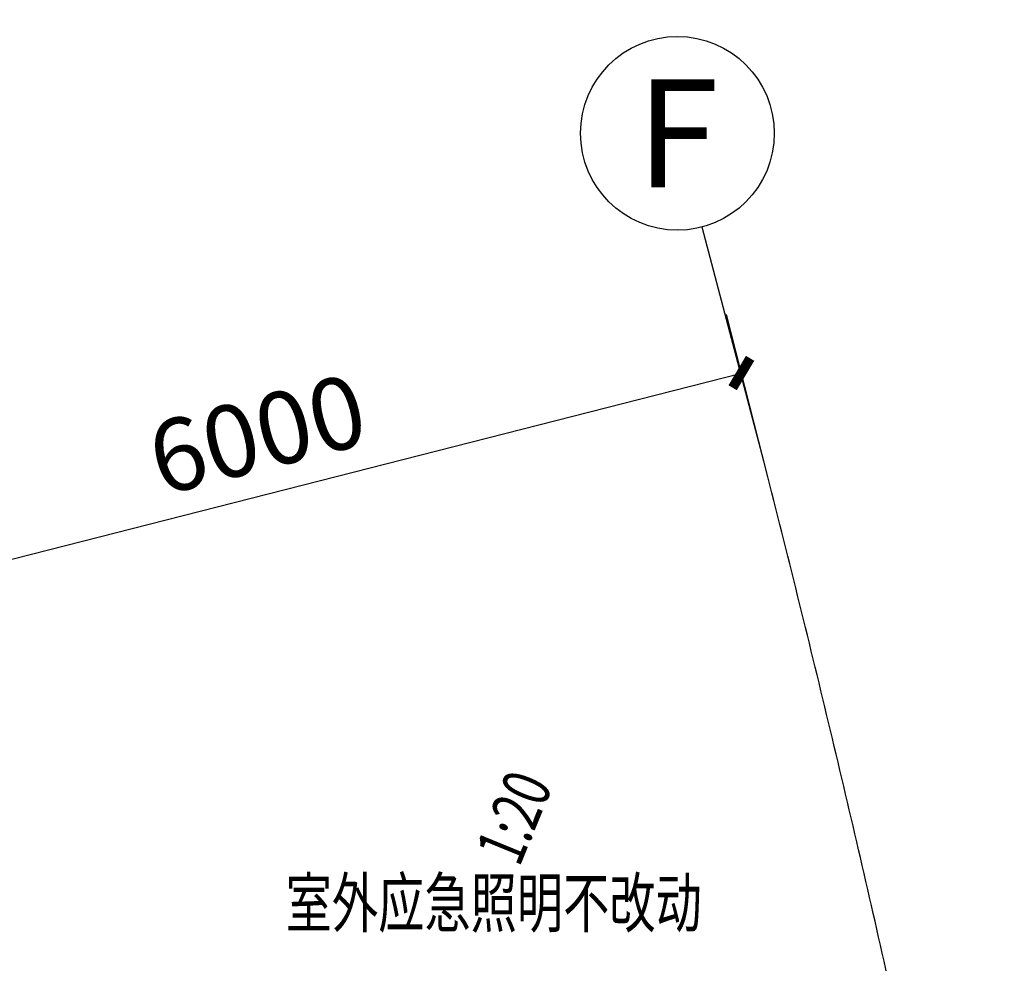
# Model space of a CAD drawing. Extents: x 3869246 to 4644253, y 3613 to 430081.
# Drawn here: x 4071741 to 4077842, y 405635 to 411479 of the extents above; entities that cross this region are included whole.
import ezdxf
from ezdxf.enums import TextEntityAlignment as Align

# ---------------------------------------------------------------- set-up
doc = ezdxf.new("R2010")
doc.units = 0
doc.header["$LTSCALE"] = 1000
doc.header["$MEASUREMENT"] = 0
doc.linetypes.add('CENTER', pattern=[50.8, 31.75, -6.35, 6.35, -6.35])
doc.linetypes.add('HJ-center', pattern=[2.45, 2, -0.15, 0.15, -0.15])
doc.layers.get('0').update_dxf_attribs({"linetype": 'CONTINUOUS'})
for name, color, linetype in [('A-标注-其他细部尺寸', 3, 'CONTINUOUS'), ('AXIS_TEXT', 7, 'CONTINUOUS'), ('G-轴网-标注', 123, 'CONTINUOUS'), ('G-轴网-轴线', 8, 'HJ-center'), ('PUB_TEXT', 7, 'CONTINUOUS'), ('TEL_TEXT', 31, 'CONTINUOUS')]:
    doc.layers.add(name, color=color, linetype=linetype)
doc.layers.add('tk', color=43, linetype='CONTINUOUS', plot=False)
doc.styles.add('_TCH_AXIS', font='COMPLEX', dxfattribs={"bigfont": 'GBCBIG'})
doc.styles.add('_TCH_DIM', font='SIMPLEX', dxfattribs={"bigfont": 'GBCBIG'})
doc.styles.add('_TCH_DIM_T3', font='SIMPLEX', dxfattribs={"width": 0.705882, "bigfont": 'GBCBIG'})
doc.styles.add('_TEL_DIM', font='SIMPLEX', dxfattribs={"width": 0.8, "height": 3.5, "bigfont": 'HZTXT'})
doc.styles.add('COMPLEX', font='COMPLEX')
doc.dimstyles.new('_TCH_ARCH&&150', dxfattribs={"dimtxt": 446.25, "dimasz": 150, "dimexe": 375, "dimexo": 0, "dimgap": 150, "dimtad": 1, "dimdec": 0, "dimzin": 0, "dimdsep": 46, "dimtxsty": '_TCH_DIM_T3', "dimblk": 'ARCHTICK', "dimcen": 0.09, "dimclrt": 7, "dimazin": 2, "dimtfac": 1, "dimtdec": 0, "dimtix": 1, "dimtmove": 2, "dimatfit": 3, "dimfxl": 0, "dimtolj": 1, "dimtzin": 0, "dimarcsym": 0})

# ---------------------------------------------------------------- blocks, each defined once
blk = doc.blocks.new('_ArchTick')
at = {"color": 0, "linetype": 'ByBlock', "const_width": 0.4}
blk.add_lwpolyline([(-0.5, -0.5), (0.5, 0.5)], dxfattribs=at)
blk = doc.blocks.new('*D156')
at = {"layer": 'G-轴网-标注', "color": 0, "linetype": 'ByBlock', "lineweight": -2, "transparency": 16777216}
for p, q in [((4076376.9, 408647.2), (4076120.4, 409653.7)), ((4070398.8, 407808.5), (4076213, 409290.3)), ((4070562.7, 407165.5), (4070306.2, 408171.9))]:
    blk.add_line(p, q, dxfattribs=at)
at = {"layer": 'G-轴网-标注', "color": 0, "linetype": 'ByBlock', "lineweight": -2, "transparency": 16777216, "xscale": 150, "yscale": 150, "zscale": 150}
for p, rotation in [((4076213, 409290.3), 14.29747656281125), ((4070398.8, 407808.5), 194.2974765628112)]:
    blk.add_blockref('_ArchTick', p, dxfattribs=dict(at, rotation=rotation))
at = {"layer": 'G-轴网-标注', "color": 7, "linetype": 'ByBlock', "transparency": 16777216, "insert": (4073213.7, 408911), "char_height": 446.25, "attachment_point": 5, "rotation": 14.29748, "style": '_TCH_DIM_T3'}
blk.add_mtext('\\A1;6000', dxfattribs=at)
blk = doc.blocks.new('_AXISO')
blk.add_circle((0, 0), 0.5)
at = {"layer": 'AXIS_TEXT', "style": 'COMPLEX', "width": 1.041667}
blk.add_attdef('A', text='', height=0.56, dxfattribs=at).set_placement((-0.25, -0.28), (0.25, -0.28), align=Align.FIT)

msp = doc.modelspace()

# ---------------------------------------------------------------- linework, layer by layer
at = {"layer": 'A-标注-其他细部尺寸'}
msp.add_lwpolyline([(4074775.9, 405799, 0, 0, 0), (4075224.5, 406893.6, 80, 0, 0), (4075338.3, 407171.2, 0, 0, 0)], format="xyseb", dxfattribs=at)
at = {"layer": 'G-轴网-标注', "linetype": 'ByBlock'}
msp.add_line((4076352.2, 408744.1), (4075969.8, 410194.6), dxfattribs=at)
at = {"layer": 'G-轴网-轴线', "linetype": 'CENTER', "ltscale": 100}
msp.add_arc((3968524, 381161.1), 111300.2, 10.965306, 14.297409, dxfattribs=at)
at = {"layer": 'tk'}
msp.add_arc((3968524.2, 381161), 121528.1, 314.797412, 18.754654, dxfattribs=at)

# ---------------------------------------------------------------- block references
at = {"layer": 'G-轴网-标注', "linetype": 'ByBlock'}
ref = msp.add_blockref('_AXISO', (4075816.9, 410774.8), dxfattribs=dict(at, xscale=1200, yscale=1200, zscale=1200))
ref.add_attrib('A', 'F', dxfattribs={"layer": 'AXIS_TEXT', "linetype": 'ByBlock', "height": 668.2, "style": '_TCH_AXIS'}).set_placement((4075562.3, 410440.7), (4076071.4, 410440.7), align=Align.FIT)

# ---------------------------------------------------------------- texts
at = {"layer": 'PUB_TEXT', "style": '_TCH_DIM', "width": 0.705882}
msp.add_text('1:20', height=297.5, rotation=67.71682, dxfattribs=at).set_placement((4074836.7, 406224.2))
at = {"layer": 'TEL_TEXT', "style": '_TEL_DIM', "width": 0.7}
msp.add_text('室外应急照明不改动', height=300, dxfattribs=at).set_placement((4073389.2, 405859.1, 0))

# ---------------------------------------------------------------- dimensions: what is measured, and where the dimension line sits
at = {"layer": 'G-轴网-标注', "linetype": 'ByBlock'}
dim = msp.add_aligned_dim(p1=(4070562.7, 407165.5), p2=(4076376.9, 408647.2), distance=663.6, dimstyle='_TCH_ARCH&&150', dxfattribs=at)
dim.commit()
dim.dimension.update_dxf_attribs({"geometry": '*D156', "text_midpoint": (4073213.7, 408911)})

doc.saveas('drawing.dxf')
